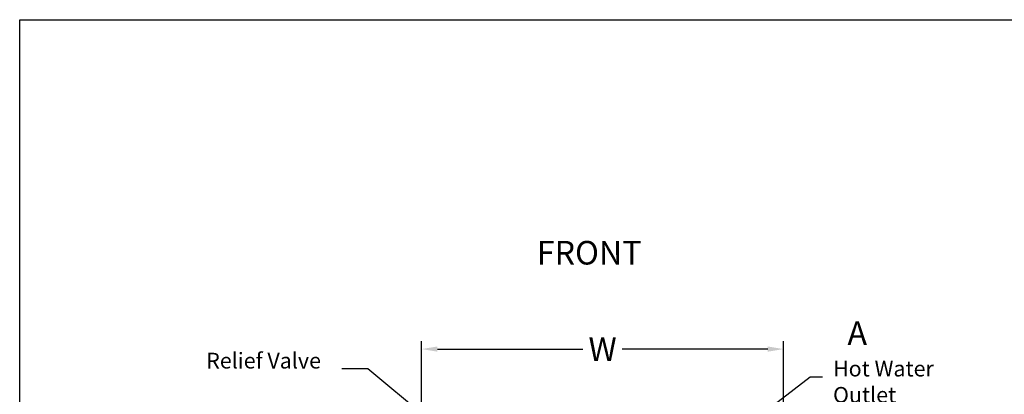
# Model space of a CAD drawing. Extents: x -741 to -466, y 243 to 455.
# Drawn here: x -741 to -616, y 408 to 455 of the extents above; entities that cross this region are included whole.
import ezdxf
from ezdxf.enums import TextEntityAlignment as Align

# ---------------------------------------------------------------- set-up
doc = ezdxf.new("R2010")
doc.units = 0
doc.header["$LTSCALE"] = 0.25
doc.header["$MEASUREMENT"] = 0
doc.layers.get('Defpoints').update_dxf_attribs({"linetype": 'CONTINUOUS'})
doc.layers.add('DIM-TEXT', color=3, linetype='CONTINUOUS')
doc.styles.add('TXT', font='txt')
doc.dimstyles.get("Standard").update_dxf_attribs({"dimtxt": 0.18, "dimasz": 0.18, "dimexe": 0.18, "dimexo": 0.0625, "dimgap": 0.09, "dimtad": 0, "dimtih": 1, "dimtoh": 1, "dimdec": 4, "dimzin": 0, "dimdsep": 46, "dimtxsty": 'Standard', "dimcen": 0.09, "dimadec": 0, "dimazin": 0, "dimtfac": 1, "dimtdec": 4, "dimtofl": 0, "dimtmove": 0, "dimatfit": 3, "dimfxl": 0, "dimtolj": 1, "dimtzin": 0, "dimarcsym": 0})

# ---------------------------------------------------------------- blocks, each defined once
blk = doc.blocks.new('*D7')
at = {"layer": 'Defpoints', "color": 0}
for p in [(-644.03, 413.39), (-690.03, 398.18), (-644.03, 398.18)]:
    blk.add_point(p, dxfattribs=at)
at = {"layer": 'DIM-TEXT'}
for p, q in [((-690.03, 399.18), (-690.03, 414.39)), ((-644.03, 399.18), (-644.03, 414.39)), ((-688.03, 413.39), (-669.53, 413.39)), ((-646.03, 413.39), (-664.53, 413.39))]:
    blk.add_line(p, q, dxfattribs=at)
for points in [[(-688.03, 413.72), (-688.03, 413.06), (-690.03, 413.39)], [(-646.03, 413.72), (-646.03, 413.06), (-644.03, 413.39)]]:
    blk.add_solid(points, dxfattribs=at)
at = {"layer": 'DIM-TEXT', "color": 4, "insert": (-667.03, 413.39), "char_height": 3, "attachment_point": 5}
blk.add_mtext('\\A1;W', dxfattribs=at)

msp = doc.modelspace()

# ---------------------------------------------------------------- linework, layer by layer
at = {"layer": 'DIM-TEXT'}
for p, q in [((-741.12, 455.26), (-466.12, 455.26)), ((-741.12, 242.76), (-741.12, 455.26))]:
    msp.add_line(p, q, dxfattribs=at)
msp.add_lwpolyline([(-652.31, 400.88), (-640.64, 409.88), (-639.06, 409.88)], dxfattribs=at)

# ---------------------------------------------------------------- texts
at = {"layer": 'DIM-TEXT', "color": 4, "style": 'TXT'}
msp.add_text('FRONT', height=3, dxfattribs=at).set_placement((-675.39, 423.2), align=Align.BOTTOM_LEFT)
at = {"layer": 'DIM-TEXT', "color": 4, "insert": (-637.74, 416.91), "char_height": 3, "width": 22.5002, "attachment_point": 1, "style": 'TXT'}
msp.add_mtext('  A\\P{\\H0.6667x;Hot Water\\POutlet}', dxfattribs=at)
at = {"layer": 'DIM-TEXT', "color": 4, "insert": (-702.82, 411.66), "char_height": 2, "attachment_point": 6}
msp.add_mtext('Relief Valve', dxfattribs=at)

# ---------------------------------------------------------------- dimensions: what is measured, and where the dimension line sits
at = {"layer": 'DIM-TEXT'}
dim = msp.add_linear_dim(base=(-644.03, 413.39), p1=(-690.03, 398.18), p2=(-644.03, 398.18), text='W', dimstyle='Standard', override={"dimtxt": 3, "dimasz": 2, "dimexe": 1, "dimexo": 1, "dimgap": 1, "dimdec": 0, "dimpost": '"', "dimclrd": 256, "dimclre": 256, "dimclrt": 4, "dimtdec": 0, "dimlwd": 65535, "dimlwe": 65535}, dxfattribs=at)
dim.commit()
dim.dimension.update_dxf_attribs({"geometry": '*D7', "text_midpoint": (-667.03, 413.39)})

# ---------------------------------------------------------------- leaders
msp.add_leader([(-683.62, 399.91), (-696.88, 410.87), (-700.17, 410.87)], dimstyle='Standard', override={"dimtxt": 2, "dimasz": 2, "dimexe": 1, "dimexo": 1, "dimgap": 1, "dimdec": 0, "dimpost": '"', "dimclrt": 4, "dimtdec": 0}, dxfattribs=at)

doc.saveas('drawing.dxf')
